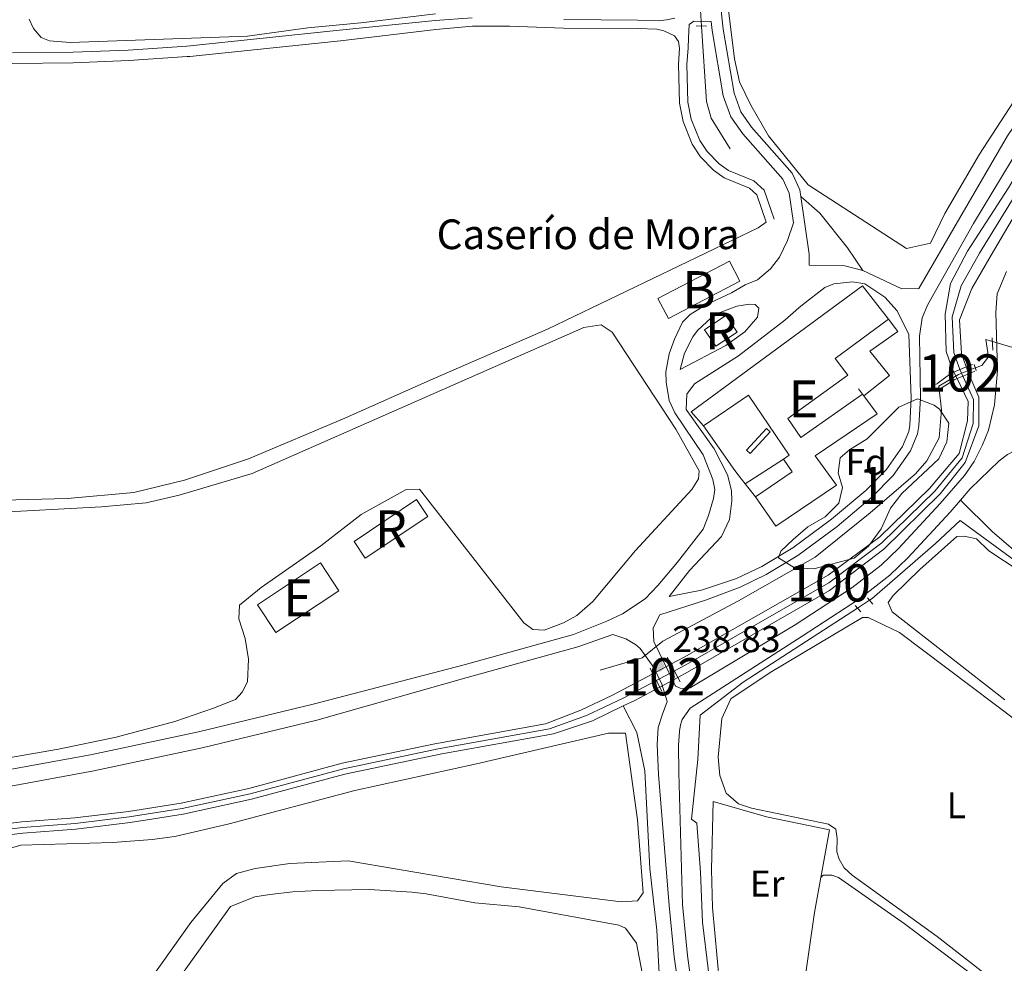
# Model space of a CAD drawing. Units: metres. Extents: x 629488 to 636483, y 4641714 to 4646469.
# Drawn here: x 631428 to 631694, y 4645963 to 4646217 of the extents above; entities that cross this region are included whole.
import ezdxf
from ezdxf.enums import TextEntityAlignment as Align

# ---------------------------------------------------------------- set-up
doc = ezdxf.new("R2010")
doc.units = ezdxf.units.M
doc.header["$MEASUREMENT"] = 0
for name, pattern in [('DGN Style 1', [52.60528960000001, 0.08752960000000001, -52.51776000000001]), ('DGN Style 2', [87.52960000000002, 52.51776000000001, -35.01184000000001]), ('DGN Style 3', [122.54144000000002, 87.52960000000002, -35.01184000000001]), ('DGN Style 4', [140.1348896, 70.02368000000001, -35.01184000000001, 0.08752960000000001, -35.01184000000001]), ('DGN Style 5', [61.27072000000001, 26.25888, -35.01184000000001])]:
    doc.linetypes.add(name, pattern=pattern)
for name, color, linetype, lineweight in [('Nivel 11', 7, 'Continuous', 0), ('Nivel 13', 7, 'Continuous', 0), ('Nivel 15', 7, 'Continuous', 0), ('Nivel 16', 7, 'Continuous', 0), ('Nivel 18', 7, 'Continuous', 0), ('Nivel 20', 7, 'Continuous', 0), ('Nivel 21', 7, 'Continuous', 0), ('Nivel 22', 7, 'Continuous', 0), ('Nivel 23', 7, 'Continuous', 0), ('Nivel 35', 7, 'Continuous', 0), ('Nivel 36', 7, 'Continuous', 0), ('Nivel 37', 7, 'Continuous', 0), ('Nivel 41', 7, 'Continuous', 0), ('Nivel 44', 7, 'Continuous', 0), ('Nivel 48', 7, 'Continuous', 0), ('Nivel 51', 7, 'Continuous', 0), ('Nivel 52', 7, 'Continuous', 0), ('Nivel 53', 7, 'Continuous', 0), ('Nivel 57', 7, 'Continuous', 0), ('Nivel 61', 7, 'Continuous', 0), ('Nivel 7', 7, 'Continuous', 0)]:
    doc.layers.add(name, color=color, linetype=linetype, lineweight=lineweight)
doc.styles.add('Style-Arial', font='txt')
doc.styles.add('Style-Arial Narrow', font='txt')

# ---------------------------------------------------------------- blocks, each defined once
blk = doc.blocks.new('5PATER')
at = {"layer": 'Nivel 7', "linetype": 'Continuous', "lineweight": 0}
h = blk.add_hatch(color=51, dxfattribs=at)
edge = h.paths.add_edge_path()
edge.add_ellipse((-0.02562835812568665, 0.05483373999595642), major_axis=(-10.95721237942168, -11.10700355961717), ratio=0.9994222409660316, start_angle=0, end_angle=360)

msp = doc.modelspace()

# ---------------------------------------------------------------- linework, layer by layer
at = {"layer": 'Nivel 11', "color": 142, "linetype": 'Continuous', "lineweight": 13, "elevation": 236.82, "flags": 128}
for points in [[(631605.6999999993, 4646039.780000001), (631608.3099999987, 4646041.18), (631646.5899999999, 4646063.140000001), (631661.1799999997, 4646074.34), (631676.379999999, 4646089.25), (631683.0899999999, 4646097.68), (631686.7899999991, 4646107.580000002), (631686.8500000015, 4646115.25), (631684.1099999994, 4646121.59)], [(631603.8299999982, 4646043.330000002), (631607.3599999994, 4646045.210000001), (631646.2100000009, 4646067.32), (631660.1099999994, 4646077.649999999), (631673.5100000016, 4646090.670000002), (631681.4800000004, 4646100.120000001), (631683.7899999991, 4646108.850000001), (631683.9200000018, 4646114.109999999), (631680.9600000009, 4646120.260000002)], [(631590.9800000004, 4646032.07), (631594.0500000007, 4646033.539999999), (631600.8000000007, 4646037.16)]]:
    msp.add_lwpolyline(points, dxfattribs=at)
at = {"layer": 'Nivel 11', "color": 142, "linetype": 'Continuous', "lineweight": 13}
for points in [[(631680.120000001, 4646122.02, 236.82), (631679.5500000007, 4646123.210000001, 236.82), (631678, 4646127.57, 236.82), (631677.7199999988, 4646137.640000001, 236.82), (631679.1900000013, 4646145.91, 236.82), (631683.7699999996, 4646154.559999999, 236.73), (631694.7800000012, 4646171.629999999, 236.73), (631709.0199999996, 4646195.170000002, 236.73), (631725.5899999999, 4646216.940000001, 236.73), (631743.6900000013, 4646244.280000001, 236.73), (631754.2100000009, 4646264.030000001, 236.73), (631762.3399999999, 4646282.719999999, 236.73), (631767.7199999988, 4646303.309999999, 236.73), (631769.5300000012, 4646319.690000001, 236.73), (631774.4800000004, 4646345.390000001, 236.73), (631778.4600000009, 4646370.199999999, 236.73), (631776.0300000012, 4646382.510000002, 236.73)], [(631683.4100000001, 4646123.399999999, 236.82), (631682.120000001, 4646127.039999999, 236.82), (631681.5799999982, 4646136.109999999, 236.82), (631684.8900000006, 4646144.580000002, 236.82), (631690.1700000018, 4646153.530000001, 236.73), (631699.379999999, 4646169.27, 236.73), (631715.6499999985, 4646196.280000001, 236.73), (631730.629999999, 4646213.879999999, 236.73), (631747.9400000013, 4646239.359999999, 236.73), (631759.0799999982, 4646261.960000001, 236.73), (631766.6700000018, 4646279.780000001, 236.73), (631772.7899999991, 4646299.260000002, 236.73), (631777.3599999994, 4646318.129999999, 236.73), (631780.7600000016, 4646338.670000002, 236.73), (631784.879999999, 4646368.600000001, 236.73), (631782.4100000001, 4646382.620000001, 236.73)], [(631413.0300000012, 4645998.859999999, 237.12), (631428.8599999994, 4646000.82, 237.12), (631443.120000001, 4646001.899999999, 237.04), (631457.6099999994, 4646003.68, 236.97), (631471.8099999987, 4646005.899999999, 236.9), (631476.75, 4646006.969999999, 236.9), (631490.0399999991, 4646009.879999999, 236.9), (631515.1799999997, 4646016.620000001, 236.82), (631540.1600000001, 4646021.870000001, 236.82), (631569.9699999988, 4646027.260000002, 236.82), (631579.5100000016, 4646030.93, 236.82), (631587.9200000018, 4646034.859999999, 236.82), (631598.9899999984, 4646040.75, 236.82)], [(631220.5399999991, 4645966.91, 237.7), (631227.379999999, 4645969.43, 237.7), (631237.5500000007, 4645973.600000001, 237.7), (631253.9600000009, 4645979.07, 237.7), (631266.8299999982, 4645982.629999999, 237.62), (631278.5700000003, 4645984.98, 237.48), (631293.2399999984, 4645985.789999999, 237.48), (631311.0300000012, 4645985.73, 237.48), (631331.8099999987, 4645986.32, 237.41), (631353.4499999993, 4645987.73, 237.33), (631372.4100000001, 4645989.780000001, 237.26), (631391.4600000009, 4645992.649999999, 237.19), (631413.4400000013, 4645995.890000001, 237.12), (631429.1499999985, 4645997.830000002, 237.12), (631443.4100000001, 4645998.91, 237.04), (631458.0199999996, 4646000.710000001, 236.97), (631472.370000001, 4646002.949999999, 236.9), (631476.8000000007, 4646003.91, 236.9), (631490.75, 4646006.969999999, 236.9), (631515.9600000009, 4646013.719999999, 236.82), (631542.0700000003, 4646019.149999999, 236.82), (631572.1600000001, 4646024.539999999, 236.82), (631582.6999999993, 4646028.109999999, 236.82), (631590.9800000004, 4646032.07, 236.82)]]:
    msp.add_polyline3d(points, dxfattribs=at)
at = {"layer": 'Nivel 13', "color": 4, "linetype": 'Continuous', "lineweight": 0}
for points in [[(631619.7699999996, 4646182.170000002, 235.9), (631614.7100000009, 4646190.399999999, 235.81), (631613.4400000013, 4646194.91, 235.81), (631612.0899999999, 4646215.23, 235.81)], [(631685.8399999999, 4646123.140000001, 237.72), (631687.6600000001, 4646123.84, 237.72), (631689.4400000013, 4646126.16, 237.62), (631688.7399999984, 4646130.830000002, 237.53), (631690.4800000004, 4646130.300000001, 237.51)], [(631584.7800000012, 4646041.710000001, 238.17), (631596.0500000007, 4646045.010000002, 238.17), (631601.6000000015, 4646049.57, 238.17), (631622.0199999996, 4646060.370000001, 238.17), (631642.6999999993, 4646072.170000002, 238.08), (631657.5500000007, 4646084.09, 237.99), (631669.7399999984, 4646094.649999999, 237.99), (631672.7699999996, 4646098.149999999, 237.99), (631676.1400000006, 4646104.350000001, 237.99), (631676.7800000012, 4646111.890000001, 237.99), (631676.129999999, 4646117.390000001, 237.83)], [(631844.129999999, 4645959.260000002, 238.35), (631847.1700000018, 4645972.27, 238), (631831.879999999, 4645980.789999999, 238), (631785.4699999988, 4646010.280000001, 238.09), (631775.9899999984, 4646019.100000001, 238.09), (631769.3999999985, 4646026.289999999, 238.09), (631764.6099999994, 4646029.989999998, 238.09), (631753.75, 4646037.350000001, 238.09), (631730.4800000004, 4646052.02, 238.09), (631716.6099999994, 4646060.57, 238.09), (631700.629999999, 4646068.210000001, 238.18), (631681.7800000012, 4646082.02, 238.18), (631675.1400000006, 4646075.870000001, 238.18), (631658.1000000015, 4646061.050000001, 238.18), (631657.370000001, 4646060.57, 238.19)], [(631625.7800000012, 4645910.66, 238.93), (631625.0899999999, 4645918.43, 238.91), (631623.1700000018, 4645921.07, 238.82), (631617.5399999991, 4645924.32, 238.73), (631616.7600000016, 4645926.710000001, 238.73), (631616.9200000018, 4645936.080000002, 238.64), (631612.3000000007, 4645973.859999999, 238.64), (631611.7800000012, 4645987.330000002, 238.64), (631610.8399999999, 4646000.510000002, 238.64), (631609.3900000006, 4646001.600000001, 238.64), (631611.0599999987, 4646017.690000001, 238.64), (631611.7100000009, 4646029.640000001, 238.64), (631623.25, 4646038.48, 238.55), (631654.1000000015, 4646058.449999999, 238.22)], [(631603.2699999996, 4645941.09, 238.81), (631602.629999999, 4645944.25, 238.76), (631600.8599999994, 4645956.690000001, 238.76), (631600.0100000016, 4645971.710000001, 238.58), (631598.120000001, 4645988.27, 238.58), (631596.8000000007, 4646014.640000001, 238.58), (631594.6700000018, 4646024.940000001, 238.58), (631590.9800000004, 4646032.07, 236.82)]]:
    msp.add_polyline3d(points, dxfattribs=at)
msp.add_3dface([(631624.2100000009, 4646101.02, 238.16), (631629.5899999999, 4646106.850000001, 238.11), (631630.5500000007, 4646105.969999999, 238.1), (631625.1799999997, 4646100.129999999, 238.15)], dxfattribs=at)
at = {"layer": 'Nivel 15', "color": 23, "linetype": 'Continuous', "lineweight": 0, "extrusion": (0.08143592918455218, -0.156314889915875, 0.9843443729856114), "elevation": -674586.2455086219, "flags": 128}
msp.add_lwpolyline([(2706810.472379204, 3768774.860568026), (2706832.245750554, 3768774.860568026), (2706832.242861703, 3768768.676379183), (2706810.469490353, 3768768.676379183), (2706810.472379204, 3768774.860568026)], dxfattribs=at)
at = {"layer": 'Nivel 15', "color": 51, "linetype": 'Continuous', "lineweight": 13, "elevation": 242.13, "flags": 128}
for points in [[(631655.4200000018, 4646116.080000002), (631655.7899999991, 4646115.59)], [(631492.3500000015, 4646059.330000002), (631509.3500000015, 4646070.600000001), (631514.3200000003, 4646063.100000001), (631497.3200000003, 4646051.830000002), (631492.3500000015, 4646059.330000002)]]:
    msp.add_lwpolyline(points, dxfattribs=at)
at = {"layer": 'Nivel 15', "color": 51, "linetype": 'Continuous', "lineweight": 13, "extrusion": (0.1443765812292319, -0.2524031587123727, 0.9567904934020697), "elevation": -1081262.410477813, "flags": 128}
msp.add_lwpolyline([(2855134.808105752, 3558674.809709312), (2855146.751813699, 3558675.772642629), (2855146.434868716, 3558680.140233025)], dxfattribs=at)
at = {"layer": 'Nivel 15', "color": 51, "linetype": 'Continuous', "lineweight": 13}
for points in [[(631612.5700000003, 4646107.5, 240.31), (631609.2800000012, 4646111.34, 241.5), (631655.4499999993, 4646145.300000001, 242.04), (631662.4600000009, 4646136.289999999, 242.04)], [(631662.4600000009, 4646136.289999999, 242.04), (631648.0700000003, 4646125.690000001, 242.04), (631651.5399999991, 4646121.16, 241.4), (631635.3299999982, 4646109.489999998, 241.86), (631638.8000000007, 4646104.379999999, 242.13), (631655.4200000018, 4646116.080000002, 242.13)], [(631634.1799999997, 4646098.59, 244.95), (631635.7300000004, 4646099.600000001, 244.67), (631624.7600000016, 4646115.77, 240.31), (631612.5700000003, 4646107.5, 240.31)], [(631655.7899999991, 4646115.59, 242.13), (631659.4400000013, 4646110.809999999, 242.13), (631642.6999999993, 4646099.449999999, 244.76), (631648.4699999988, 4646091.57, 243.77), (631632.129999999, 4646080.469999999, 243.49), (631626.620000001, 4646088.390000001, 243.4)]]:
    msp.add_polyline3d(points, dxfattribs=at)
at = {"layer": 'Nivel 16', "color": 1, "linetype": 'Continuous', "lineweight": 13, "flags": 128}
for points, elevation in [([(631662.4600000009, 4646136.289999999), (631664.9699999988, 4646132.949999999), (631657.4499999993, 4646127.629999999), (631662.75, 4646121.109999999), (631655.7899999991, 4646115.59)], 241.13), ([(631655.4200000018, 4646116.080000002), (631654.3399999999, 4646117.489999998)], 241.13), ([(631621.0500000007, 4646095.5), (631612.5700000003, 4646107.5)], 240.77), ([(631623.8399999999, 4646091.949999999), (631634.1799999997, 4646098.59)], 240.77), ([(631623.8399999999, 4646091.949999999), (631622.870000001, 4646093.170000002)], 240.77), ([(631626.620000001, 4646088.390000001), (631623.8399999999, 4646091.949999999)], 240.77)]:
    msp.add_lwpolyline(points, dxfattribs=dict(at, elevation=elevation))
at = {"layer": 'Nivel 18', "color": 1, "linetype": 'DGN Style 3', "lineweight": 13, "elevation": 239.5, "flags": 128}
msp.add_lwpolyline([(631612.9100000001, 4646133.449999999), (631618.620000001, 4646137.300000001), (631621.6400000006, 4646132.82), (631615.9299999997, 4646128.969999999), (631612.9100000001, 4646133.449999999)], dxfattribs=at)
at = {"layer": 'Nivel 18', "color": 1, "linetype": 'DGN Style 3', "lineweight": 13, "extrusion": (0.05501665349093276, -0.08230530415768646, 0.9950874357292274), "elevation": -347410.5861586939, "flags": 128}
msp.add_lwpolyline([(3106959.233664647, 3494417.202918816), (3106979.513519183, 3494417.202918816), (3106979.51793243, 3494411.748372039), (3106959.238077894, 3494411.748372041), (3106959.233664647, 3494417.202918816)], dxfattribs=at)
at = {"layer": 'Nivel 20', "color": 7, "linetype": 'Continuous', "lineweight": 0, "elevation": 240.77, "flags": 128}
msp.add_lwpolyline([(631621.0500000007, 4646095.5), (631622.870000001, 4646093.170000002)], dxfattribs=at)
at = {"layer": 'Nivel 21', "color": 1, "linetype": 'DGN Style 2', "lineweight": 0, "flags": 128}
for points, elevation in [([(631610.6600000001, 4646215.27), (631613.4499999993, 4646215.199999999)], 236.44), ([(631690.4200000018, 4646131.289999999), (631690.6099999994, 4646127.93)], 238.69), ([(631683.4100000001, 4646123.399999999), (631685.0700000003, 4646124.09)], 237.73), ([(631685.5300000012, 4646124.07), (631686.0799999982, 4646122.43), (631686.0500000007, 4646122.420000002)], 237.73), ([(631675.4899999984, 4646118.890000001), (631679.2899999991, 4646121.670000002), (631680.120000001, 4646122.02)], 237.73), ([(631680.120000001, 4646122.02), (631683.4100000001, 4646123.399999999)], 237.73), ([(631684.1099999994, 4646121.59), (631680.9600000009, 4646120.260000002)], 237.73), ([(631685.75, 4646122.289999999), (631684.1099999994, 4646121.59)], 237.73), ([(631675.2600000016, 4646118.719999999), (631675.3000000007, 4646118.75)], 237.73), ([(631680.9600000009, 4646120.260000002), (631680.3299999982, 4646120), (631675.6499999985, 4646117.080000002)], 237.73), ([(631656.8500000015, 4646061.210000001), (631658.25, 4646059.5)], 238.69), ([(631653.5, 4646059.129999999), (631654.9699999988, 4646057.469999999)], 238.69), ([(631602.8500000015, 4646045.199999999), (631603.8299999982, 4646043.330000002)], 238.77), ([(631598.25, 4646042.23), (631598.9899999984, 4646040.75)], 238.77), ([(631603.8299999982, 4646043.330000002), (631605.6999999993, 4646039.780000001)], 238.77), ([(631598.9899999984, 4646040.75), (631600.8000000007, 4646037.16)], 238.77), ([(631605.6999999993, 4646039.780000001), (631606.3099999987, 4646038.620000001)], 238.77), ([(631600.8000000007, 4646037.16), (631601.4100000001, 4646035.93)], 238.77)]:
    msp.add_lwpolyline(points, dxfattribs=dict(at, elevation=elevation))
at = {"layer": 'Nivel 21', "color": 7, "linetype": 'DGN Style 3', "lineweight": 0, "extrusion": (0.001035482476813815, -0.03616223419026697, 0.9993453960440346), "elevation": -167123.3797268706, "flags": 128}
msp.add_lwpolyline([(764396.7015592717, 4623141.211905746), (764392.1596984193, 4623141.211905744), (764381.8056824021, 4623146.463853229)], dxfattribs=at)
at = {"layer": 'Nivel 21', "color": 7, "linetype": 'Continuous', "lineweight": 0}
for points in [[(631768.3299999982, 4646382.370000001, 237.03), (631769.1700000018, 4646379.25, 237.03), (631769.870000001, 4646373.239999998, 237.03), (631770.129999999, 4646368.98, 237.09), (631770.1000000015, 4646364.870000001, 237.21), (631768.9400000013, 4646355.890000001, 237.33), (631763.129999999, 4646325.48, 237.38), (631760.25, 4646311.629999999, 237.43), (631755.4600000009, 4646290.48, 237.53), (631751.4400000013, 4646276.879999999, 237.61), (631743.0199999996, 4646258.469999999, 237.66), (631739.2300000004, 4646251.830000002, 237.66), (631731.9400000013, 4646238.710000001, 237.66), (631719.129999999, 4646219.890000001, 237.66), (631707.0799999982, 4646204.210000001, 237.66), (631694.5399999991, 4646185.690000001, 237.66), (631681.6799999997, 4646163.600000001, 237.66), (631670.629999999, 4646144.57, 237.66)], [(631550.2800000012, 4646217.449999999, 236.61), (631540.2699999996, 4646216.710000001, 236.86), (631514.5100000016, 4646214.140000001, 236.95), (631473.3399999999, 4646209.870000001, 236.8), (631457.5500000007, 4646208.789999999, 236.84), (631442.6400000006, 4646208.219999999, 236.77), (631426.3099999987, 4646208.030000001, 236.77)], [(631604.9200000018, 4646217.399999999, 236.5), (631602.6700000018, 4646216.920000002, 236.5), (631600.379999999, 4646216.699999999, 236.5), (631594.9400000013, 4646216.84, 236.49), (631574.9499999993, 4646216.989999998, 236.41)], [(631507.3500000015, 4646032.530000001, 239.09), (631548.1000000015, 4646043.16, 238.38), (631577.5700000003, 4646051.289999999, 238.35), (631586.5500000007, 4646054.949999999, 238.29), (631590.75, 4646056.91, 238.24), (631596.879999999, 4646060.920000002, 238.2), (631600.3299999982, 4646064.57, 238.2), (631605.5500000007, 4646070.82, 238.2), (631612.5399999991, 4646079.68, 238.2), (631613.9899999984, 4646083.41, 238.2), (631615.2800000012, 4646087.989999998, 238.2), (631615.6400000006, 4646090.41, 238.2), (631615.1400000006, 4646093.100000001, 238.2), (631612.5399999991, 4646099.699999999, 238.2), (631604.8900000006, 4646111.039999999, 238.2), (631603.370000001, 4646114.41, 238.2), (631602.5399999991, 4646119.34, 238.2), (631602.4499999993, 4646122.050000001, 238.2), (631603.3500000015, 4646126.93, 238.2), (631604.75, 4646130.91, 238.2), (631606.9699999988, 4646135.48, 238.2), (631608.9699999988, 4646137.57, 238.2), (631613.2699999996, 4646140.170000002, 238.2), (631620.1600000001, 4646143.420000002, 238.2), (631623.7899999991, 4646145.510000002, 238.2), (631627.1600000001, 4646146.879999999, 238.2), (631630.620000001, 4646149.82, 238.2), (631633.0899999999, 4646153.010000002, 238.2), (631635.2699999996, 4646157.489999998, 237.77), (631636.8500000015, 4646162.210000001, 237.26), (631635.6900000013, 4646170.23, 236.38), (631633.9600000009, 4646174, 236.38), (631623.1900000013, 4646186.190000001, 236.38), (631620.0100000016, 4646190.760000002, 236.38), (631617.9400000013, 4646196.440000001, 236.38), (631614.9499999993, 4646214.030000001, 236.45), (631614.6700000018, 4646216.52, 236.44)], [(631608.5899999999, 4646211.949999999, 236.59), (631608.4400000013, 4646209.34, 236.59), (631608.120000001, 4646204.899999999, 236.59), (631608.4100000001, 4646194.699999999, 236.59), (631609.3000000007, 4646190.199999999, 236.59), (631611.6099999994, 4646184.440000001, 236.48), (631613.5899999999, 4646181.420000002, 236.41), (631616.8099999987, 4646178.120000001, 236.41), (631619.3200000003, 4646176.350000001, 236.41), (631626.1799999997, 4646173.510000002, 236.41), (631628.9600000009, 4646171.080000002, 236.41), (631631.6400000006, 4646163.190000001, 236.5)], [(631639.3099999987, 4646140.170000002, 238.28), (631645.3000000007, 4646144.82, 237.72), (631647.7100000009, 4646145.82, 237.64), (631652.7800000012, 4646146.309999999, 237.72), (631656.0599999987, 4646145.84, 237.72), (631661.4499999993, 4646142.210000001, 237.72), (631664.7800000012, 4646138.559999999, 237.72), (631667.9499999993, 4646132.120000001, 237.72), (631668.5700000003, 4646115.09, 237.76), (631668.1799999997, 4646107.75, 237.76), (631667.9200000018, 4646106.039999999, 237.76), (631666.2300000004, 4646101.969999999, 237.82), (631661.8200000003, 4646095.710000001, 237.85), (631656.3200000003, 4646090.140000001, 237.85), (631647.0599999987, 4646082.370000001, 237.85), (631636.6499999985, 4646074.710000001, 237.85), (631628.2899999991, 4646069.629999999, 237.98), (631621.5399999991, 4646066.399999999, 238.12), (631612.0599999987, 4646063.300000001, 238.18), (631603.3900000006, 4646061.559999999, 238.2)], [(631627.5599999987, 4646139.23, 237.98), (631627.1999999993, 4646136.809999999, 237.98), (631623.7699999996, 4646132.879999999, 238.07), (631618.620000001, 4646129.18, 238.34), (631606.3099999987, 4646122.73, 238.16)], [(631774.5500000007, 4646103.77, 238), (631755.2899999991, 4646106.170000002, 238), (631739.6000000015, 4646107.530000001, 238), (631721.0199999996, 4646106.859999999, 238.1), (631716.0599999987, 4646106.350000001, 238.12), (631704.5700000003, 4646103.98, 238.3), (631699.0100000016, 4646102.120000001, 238.46), (631694.5, 4646099.850000001, 238.6), (631692.3099999987, 4646098.100000001, 238.64), (631684.5199999996, 4646090.530000001, 238.69), (631681.8999999985, 4646087.52, 238.69)], [(631609.0100000016, 4646031.469999999, 238.78), (631639.2399999984, 4646050.899999999, 238.69), (631654.6700000018, 4646060.93, 238.69), (631662.8500000015, 4646067.27, 238.69), (631667.7100000009, 4646071.98, 238.69), (631679.0500000007, 4646084.25, 238.69), (631681.8999999985, 4646087.52, 238.69)], [(631588.1999999993, 4646051.330000002, 238.29), (631591.6400000006, 4646050.149999999, 238.29), (631594.2399999984, 4646048.670000002, 238.47), (631595.5500000007, 4646047.57, 238.65), (631599.25, 4646042.420000002, 238.83), (631601.3500000015, 4646037.91, 238.91), (631602.7699999996, 4646033.289999999, 238.92), (631601.5799999982, 4646029.84, 238.88), (631600.4100000001, 4646026.260000002, 238.97), (631600.1099999994, 4646021.710000001, 239.06), (631600.4299999997, 4646013.59, 239.06), (631603.3299999982, 4645978.300000001, 239.24), (631604.7399999984, 4645964.469999999, 239.26), (631607.5399999991, 4645944.239999998, 239.36), (631607.8500000015, 4645940.449999999, 239.37)], [(631190.629999999, 4645968.93, 238.51), (631199.2300000004, 4645969.309999999, 238.44), (631207.0199999996, 4645970.699999999, 238.51), (631214.7800000012, 4645973.350000001, 238.59), (631223.620000001, 4645976.609999999, 238.66), (631247.6700000018, 4645988.390000001, 238.61), (631256.25, 4645991.170000002, 238.59), (631269, 4645994.039999999, 238.59), (631277.9400000013, 4645995.219999999, 238.55), (631286.6700000018, 4645995.77, 238.51), (631314.6600000001, 4645996.129999999, 238.37), (631324.1600000001, 4645997.050000001, 238.37), (631344.4800000004, 4645998.77, 238.22), (631357.5799999982, 4646000.210000001, 238.22), (631377.0300000012, 4646002.73, 238.3), (631407.7600000016, 4646007.75, 238.94), (631425.8599999994, 4646010.5, 238.95), (631448.2399999984, 4646014.600000001, 238.95), (631477.4499999993, 4646020.82, 239), (631508.379999999, 4646028.25, 239.09)]]:
    msp.add_polyline3d(points, dxfattribs=at)
at = {"layer": 'Nivel 21', "color": 7, "linetype": 'DGN Style 3', "lineweight": 0}
for points in [[(631542.4499999993, 4646378.199999999, 236.13), (631545.2899999991, 4646373.25, 236.11), (631549.4400000013, 4646367.120000001, 236.02), (631552.5100000016, 4646363.18, 236.02), (631562.9100000001, 4646352.350000001, 236.02), (631577.120000001, 4646339.359999999, 236.02), (631590.5700000003, 4646328.530000001, 236.2), (631594.9400000013, 4646324.68, 236.2), (631598.3299999982, 4646321.010000002, 236.2), (631601.7100000009, 4646316.210000001, 236.29), (631604.7199999988, 4646310.190000001, 236.38), (631605.6499999985, 4646307.239999998, 236.38), (631607.5599999987, 4646289.969999999, 236.47), (631615.2600000016, 4646238.940000001, 236.38), (631617.9100000001, 4646214.449999999, 236.45), (631620.8399999999, 4646197.210000001, 236.38), (631622.6900000013, 4646192.149999999, 236.38), (631625.5500000007, 4646188.050000001, 236.38), (631636.5, 4646175.649999999, 236.38), (631638.5899999999, 4646171.09, 236.38), (631638.8399999999, 4646169.359999999, 236.56)], [(631426.2899999991, 4646205.18, 236.77), (631442.7100000009, 4646205.379999999, 236.77), (631457.6999999993, 4646205.949999999, 236.84), (631473.3900000006, 4646207.02, 236.8), (631474.120000001, 4646207.07, 236.8), (631514.8000000007, 4646211.309999999, 236.95), (631540.4200000018, 4646214.309999999, 236.86), (631550.379999999, 4646215.18, 236.61), (631560.2899999991, 4646215.219999999, 236.45), (631574.8999999985, 4646214.719999999, 236.41), (631594.8999999985, 4646214.57, 236.49), (631600.0399999991, 4646214.43, 236.5), (631601.8999999985, 4646213.920000002, 236.5), (631604.7800000012, 4646212.580000002, 236.5), (631605.8200000003, 4646211.050000001, 236.59), (631606.1499999985, 4646209.210000001, 236.59), (631605.8500000015, 4646204.949999999, 236.59), (631606.1499999985, 4646194.449999999, 236.59), (631607.1099999994, 4646189.550000001, 236.59), (631609.5799999982, 4646183.390000001, 236.48), (631611.8099999987, 4646179.989999998, 236.41), (631615.3299999982, 4646176.390000001, 236.41), (631618.2100000009, 4646174.350000001, 236.41), (631624.9699999988, 4646171.559999999, 236.41), (631627.0100000016, 4646169.77, 236.41), (631629.4800000004, 4646162.449999999, 236.5)], [(631608.5899999999, 4646211.949999999, 236.59), (631608.7100000009, 4646215.640000001, 236.59), (631609.9699999988, 4646216.530000001, 236.59), (631614.6700000018, 4646216.52, 236.44)], [(631694.25, 4646149.149999999, 238.78), (631691.7899999991, 4646143.129999999, 238.78), (631691.3599999994, 4646138.149999999, 238.7), (631691.8099999987, 4646122.41, 238.69), (631691.0700000003, 4646113.18, 238.69), (631689.4100000001, 4646106.34, 238.69), (631687.8299999982, 4646102.420000002, 238.69), (631685.5500000007, 4646097.93, 238.69), (631682.9600000009, 4646094.190000001, 238.69), (631676.3900000006, 4646086.640000001, 238.69), (631665.1499999985, 4646074.489999998, 238.69), (631660.5, 4646069.98, 238.69), (631652.5899999999, 4646063.859999999, 238.69), (631637.3399999999, 4646053.93, 238.69), (631609.0300000012, 4646036.949999999, 238.77), (631607.1900000013, 4646036.75, 238.68), (631606.3399999999, 4646036.870000001, 238.68), (631605.0500000007, 4646037.399999999, 238.77), (631599.1700000018, 4646049.449999999, 238.77), (631599.0599999987, 4646053.129999999, 238.59), (631600.8500000015, 4646056.620000001, 238.43), (631613.1700000018, 4646060.550000001, 238.18), (631622.5199999996, 4646064.120000001, 238.12), (631629.4699999988, 4646067.449999999, 237.98), (631638.0300000012, 4646072.649999999, 237.85), (631648.5899999999, 4646080.420000002, 237.85), (631658, 4646088.32, 237.85), (631663.7300000004, 4646094.120000001, 237.85), (631668.4200000018, 4646100.77, 237.82), (631670.3299999982, 4646105.370000001, 237.76), (631670.6499999985, 4646107.5, 237.76), (631671.0500000007, 4646115.039999999, 237.76), (631670.7800000012, 4646131.670000002, 237.72), (631671.5700000003, 4646136.640000001, 237.66), (631673.1000000015, 4646140.190000001, 237.66), (631685.3500000015, 4646162.050000001, 237.66), (631698.4400000013, 4646183.59, 237.66)], [(631655.5899999999, 4646149.390000001, 237.85), (631651.4400000013, 4646155.52, 237.66), (631643.9400000013, 4646164.82, 237.21), (631638.8399999999, 4646169.359999999, 236.56)], [(631655.5899999999, 4646149.390000001, 237.85), (631650.7300000004, 4646150.68, 237.81), (631641.120000001, 4646150.82, 238.2), (631641.1000000015, 4646153.77, 238.2), (631638.8399999999, 4646169.359999999, 236.56)], [(631639.3099999987, 4646140.170000002, 238.28), (631638.3399999999, 4646139.34, 238.29), (631634.5199999996, 4646136.050000001, 238.3), (631622, 4646126.399999999, 238.2), (631610.1400000006, 4646118.830000002, 238.2), (631608.0899999999, 4646116.07, 238.2), (631607.9200000018, 4646111.949999999, 238.2), (631615.4699999988, 4646101.370000001, 238.2), (631619.0700000003, 4646094.370000001, 238.2), (631620.1799999997, 4646090.149999999, 238.2), (631620.2699999996, 4646087.309999999, 238.2), (631619.6400000006, 4646082.350000001, 238.2), (631617.4100000001, 4646077.719999999, 238.2), (631608.870000001, 4646068.530000001, 238.2), (631603.3900000006, 4646061.559999999, 238.2)], [(631606.3099999987, 4646122.73, 238.16), (631607.4600000009, 4646127.16, 238.16), (631609.7699999996, 4646131.559999999, 238.16), (631610.9800000004, 4646133.23, 238.16), (631614.6700000018, 4646136.620000001, 238.16), (631617.0899999999, 4646138.080000002, 238.16), (631621.5799999982, 4646139.77, 238.16), (631624.9699999988, 4646140.289999999, 237.98), (631626.5399999991, 4646140.199999999, 237.98), (631627.5599999987, 4646139.23, 237.98)], [(631588.1999999993, 4646051.330000002, 238.29), (631578.7600000016, 4646048.010000002, 238.35), (631548.9200000018, 4646039.710000001, 238.38), (631508.379999999, 4646028.25, 239.09)], [(631220.1900000013, 4645993.09, 237.59), (631221.4299999997, 4645989.059999999, 237.77), (631222.1000000015, 4645982.260000002, 238.41), (631222.9400000013, 4645980.489999998, 238.66), (631246.9400000013, 4645992.18, 238.61), (631254.879999999, 4645994.629999999, 238.59), (631268.2100000009, 4645997.359999999, 238.59), (631276.9200000018, 4645998.640000001, 238.55), (631285.9400000013, 4645999.330000002, 238.51), (631314.3200000003, 4645999.390000001, 238.37), (631322.8999999985, 4646000.260000002, 238.37), (631344.0500000007, 4646003.149999999, 238.22), (631357.1600000001, 4646003.989999998, 238.22), (631376.3299999982, 4646007.080000002, 238.3), (631407.0700000003, 4646012.09, 238.94), (631425.129999999, 4646014.84, 238.95), (631447.379999999, 4646018.920000002, 238.95), (631476.4499999993, 4646025.100000001, 239), (631476.4800000004, 4646025.109999999, 239), (631507.3500000015, 4646032.530000001, 239.09)], [(631614.2300000004, 4645907.809999999, 239.45), (631613.5300000012, 4645914.690000001, 239.42), (631611.1000000015, 4645944.629999999, 239.36), (631608.3000000007, 4645964.890000001, 239.26), (631606.8999999985, 4645978.629999999, 239.24), (631605.9200000018, 4646014.170000002, 239.06), (631605.8500000015, 4646021.399999999, 239.06), (631606.1099999994, 4646025.32, 238.97), (631606.4100000001, 4646026.960000001, 238.88), (631606.8399999999, 4646028.43, 238.88), (631609.0100000016, 4646031.469999999, 238.78)]]:
    msp.add_polyline3d(points, dxfattribs=at)
at = {"layer": 'Nivel 22', "color": 4, "linetype": 'DGN Style 5', "lineweight": 0, "elevation": 235.81, "flags": 128}
msp.add_lwpolyline([(631612.0899999999, 4646215.23), (631611.7100000009, 4646220.98), (631611.6600000001, 4646221.289999999)], dxfattribs=at)
at = {"layer": 'Nivel 22', "color": 4, "linetype": 'DGN Style 5', "lineweight": 0, "extrusion": (0.01166969431481109, -0.003515763633740824, 0.9999257260620263), "elevation": -8725.568783988054, "flags": 128}
msp.add_lwpolyline([(631644.6939552203, 4646128.337504175), (631651.7645240761, 4646126.20749101)], dxfattribs=at)
at = {"layer": 'Nivel 22', "color": 142, "linetype": 'DGN Style 5', "lineweight": 0, "elevation": 236.82, "flags": 128}
for points in [[(631680.9600000009, 4646120.260000002), (631680.120000001, 4646122.02)], [(631684.1099999994, 4646121.59), (631683.8200000003, 4646122.260000002), (631683.4100000001, 4646123.399999999)], [(631598.9899999984, 4646040.75), (631603.8299999982, 4646043.330000002)], [(631600.8000000007, 4646037.16), (631605.6999999993, 4646039.780000001)]]:
    msp.add_lwpolyline(points, dxfattribs=at)
at = {"layer": 'Nivel 22', "color": 4, "linetype": 'DGN Style 5', "lineweight": 0, "extrusion": (0.006459152938589344, 0.004187585391379024, 0.9999703712970229), "elevation": 23773.92987075046, "flags": 128}
msp.add_lwpolyline([(631639.3844066635, 4645999.630643208), (631642.6545322239, 4646001.750661798)], dxfattribs=at)
at = {"layer": 'Nivel 22', "color": 4, "linetype": 'DGN Style 5', "lineweight": 0}
msp.add_polyline3d([(631676.129999999, 4646117.390000001, 237.83), (631676.0300000012, 4646118.260000002, 237.81), (631681.3399999999, 4646121.390000001, 237.72), (631685.8399999999, 4646123.140000001, 237.72)], dxfattribs=at)
at = {"layer": 'Nivel 22', "color": 142, "linetype": 'DGN Style 1', "lineweight": 13}
for points in [[(631684.1099999994, 4646121.59, 236.82), (631683.8200000003, 4646122.260000002, 236.82), (631683.4100000001, 4646123.399999999, 236.82), (631683.4100000001, 4646123.399999999, 237.73), (631680.120000001, 4646122.02, 237.73), (631680.120000001, 4646122.02, 236.82), (631680.9600000009, 4646120.260000002, 236.82), (631680.9600000009, 4646120.260000002, 237.73)], [(631605.6999999993, 4646039.780000001, 238.77), (631603.8299999982, 4646043.330000002, 238.77), (631603.8299999982, 4646043.330000002, 236.82), (631598.9899999984, 4646040.75, 236.82), (631598.9899999984, 4646040.75, 238.77), (631600.8000000007, 4646037.16, 238.77), (631600.8000000007, 4646037.16, 236.82)]]:
    msp.add_polyline3d(points, close=True, dxfattribs=at)
at = {"layer": 'Nivel 23', "color": 70, "linetype": 'DGN Style 4', "lineweight": 0}
msp.add_polyline3d([(631413.2399999984, 4645997.370000001, 237.12), (631429.0100000016, 4645999.330000002, 237.12), (631443.2699999996, 4646000.41, 237.04), (631457.8099999987, 4646002.190000001, 236.97), (631472.0899999999, 4646004.420000002, 236.9), (631490.3900000006, 4646008.420000002, 236.9), (631515.5700000003, 4646015.170000002, 236.82), (631541.1099999994, 4646020.510000002, 236.82), (631571.0599999987, 4646025.899999999, 236.82), (631581.1099999994, 4646029.52, 236.82), (631590.9899999984, 4646034.199999999, 236.82), (631607.8399999999, 4646043.199999999, 236.82), (631646.3999999985, 4646065.23, 236.82), (631660.6499999985, 4646076, 236.82), (631674.9400000013, 4646089.960000001, 236.82), (631682.2899999991, 4646098.899999999, 236.82), (631685.2899999991, 4646108.210000001, 236.82), (631685.3900000006, 4646114.68, 236.82), (631681.6799999997, 4646122.73, 236.82), (631680.0599999987, 4646127.300000001, 236.82), (631679.6499999985, 4646136.870000001, 236.82), (631682.0399999991, 4646145.25, 236.82), (631686.9699999988, 4646154.050000001, 236.73), (631697.0799999982, 4646170.449999999, 236.73)], dxfattribs=at)
at = {"layer": 'Nivel 35', "color": 92, "linetype": 'DGN Style 3', "lineweight": 0}
msp.add_polyline3d([(631676.1999999993, 4646112, 243.33), (631678.7199999988, 4646108.239999998, 243.14), (631678.1600000001, 4646103.27, 243.14), (631676.0500000007, 4646098.68, 243.06), (631666.0599999987, 4646089.289999999, 243.05), (631663.0100000016, 4646085.32, 243.05), (631660.5100000016, 4646079.760000002, 243.05), (631657.0899999999, 4646075.120000001, 243.14), (631653.1999999993, 4646071.899999999, 243.14), (631642.3500000015, 4646069.02, 242.87), (631637.0899999999, 4646069.300000001, 242.6), (631632.8399999999, 4646072, 242.59), (631633.4200000018, 4646073.739999998, 242.69), (631636.7300000004, 4646076.949999999, 242.96), (631640.7600000016, 4646080.330000002, 243.05), (631645.370000001, 4646083.02, 243.05), (631649.0899999999, 4646086.670000002, 243.24), (631650.1099999994, 4646090.960000001, 243.24), (631648.8599999994, 4646094.899999999, 243.24), (631649.4600000009, 4646098.899999999, 243.24), (631651.9499999993, 4646101.09, 243.24), (631656.6900000013, 4646104.07, 243.24), (631665.2600000016, 4646112.550000001, 243.14), (631670.3000000007, 4646114.82, 243.14), (631674.8200000003, 4646113.109999999, 243.3), (631676.1999999993, 4646112, 243.33)], dxfattribs=at)
at = {"layer": 'Nivel 36', "color": 92, "linetype": 'Continuous', "lineweight": 0, "elevation": 238.72, "flags": 128}
msp.add_lwpolyline([(631703.7600000016, 4645947.940000001), (631675.6000000015, 4645970), (631652.6999999993, 4645986.530000001), (631650.5100000016, 4645988.460000001), (631649.1700000018, 4645990.830000002), (631648.5399999991, 4645992.800000001), (631648.5899999999, 4645996.350000001), (631648.2300000004, 4645998.899999999), (631646.3399999999, 4646000.260000002), (631625.5, 4646004.5), (631622.0500000007, 4646005.68), (631618.7100000009, 4646008.57), (631617.0100000016, 4646013.350000001), (631616.5899999999, 4646018.300000001), (631617.5700000003, 4646028.690000001), (631619.9699999988, 4646034.02), (631630.5599999987, 4646041.129999999), (631655.4200000018, 4646055.890000001), (631656.9800000004, 4646055.93), (631665.4699999988, 4646051.91), (631710.2899999991, 4646018.120000001)], dxfattribs=at)
at = {"layer": 'Nivel 36', "color": 92, "linetype": 'Continuous', "lineweight": 0}
for points in [[(631722.5, 4646231.440000001, 236.85), (631705.5, 4646210.09, 236.85), (631697.3599999994, 4646196.649999999, 236.85), (631687.0199999996, 4646180.75, 236.85), (631677.6799999997, 4646164.719999999, 236.85), (631673.7899999991, 4646156.800000001, 236.85), (631667.3000000007, 4646155.34, 236.85), (631640.8299999982, 4646172.48, 236.57), (631630.1000000015, 4646185.66, 236.57), (631625.3200000003, 4646193.899999999, 236.48), (631622.3000000007, 4646200.210000001, 236.48), (631620.9899999984, 4646206.420000002, 236.48), (631615.2899999991, 4646252.25, 236.21)], [(631520.2399999984, 4646216.109999999, 236.41), (631505.9400000013, 4646214.75, 236.41), (631489.6700000018, 4646212.510000002, 236.41), (631441.8999999985, 4646210.780000001, 236.41), (631436.3599999994, 4646211.260000002, 236.41), (631434.0799999982, 4646212.210000001, 236.41), (631432.0500000007, 4646214.59, 236.41), (631430.879999999, 4646217.129999999, 236.41)], [(631540.3299999982, 4646218.550000001, 236.23), (631520.2399999984, 4646216.109999999, 236.41)], [(631185.8200000003, 4646079.73, 236.68), (631187.0700000003, 4646075.82, 236.81), (631188.6499999985, 4646074.710000001, 236.81), (631197.5799999982, 4646074.989999998, 236.9), (631219.8299999982, 4646076.469999999, 236.81), (631278.6400000006, 4646079.080000002, 236.72), (631303.8500000015, 4646081.18, 236.62), (631355.7100000009, 4646084.109999999, 236.72), (631380.8000000007, 4646085.210000001, 236.62), (631402.8900000006, 4646086.969999999, 236.62), (631441.1700000018, 4646087.989999998, 236.62), (631459.0100000016, 4646089.539999999, 236.62), (631472.7199999988, 4646092.870000001, 236.62), (631489.9299999997, 4646098.670000002, 236.62), (631515.8900000006, 4646109.629999999, 236.17), (631539.7199999988, 4646120.239999998, 236.08), (631570.5799999982, 4646133.609999999, 236.35), (631627.3000000007, 4646160.91, 236.35), (631629.4800000004, 4646162.449999999, 236.5)], [(631420.1700000018, 4646084.120000001, 237.35), (631450.3500000015, 4646085.719999999, 237.44), (631462.3900000006, 4646086.760000002, 237.44), (631471.2899999991, 4646088.879999999, 237.44), (631490.9200000018, 4646094.719999999, 237.44), (631580.379999999, 4646134.02, 237.35), (631585.0500000007, 4646134.719999999, 237.35), (631587.9400000013, 4646132.82, 237.35), (631605.1499999985, 4646106.609999999, 237.35), (631611.4299999997, 4646095.43, 237.35), (631611.2100000009, 4646093.300000001, 237.35), (631609.4400000013, 4646090.41, 237.35), (631594.2899999991, 4646073.940000001, 237.35), (631582.75, 4646060.260000002, 237.35), (631578.4600000009, 4646056.449999999, 237.35), (631574.8299999982, 4646054.5, 237.35), (631569.629999999, 4646052.510000002, 237.35), (631566.6400000006, 4646052.710000001, 237.35), (631564.1799999997, 4646054.48, 237.35), (631536.0399999991, 4646090.460000001, 237.35), (631532.4899999984, 4646090.359999999, 237.35), (631520.3299999982, 4646083.620000001, 237.35), (631509.5, 4646075.23, 237.35), (631493.3500000015, 4646063.98, 237.44), (631487.5199999996, 4646059.27, 237.44), (631487.3399999999, 4646055.57, 237.44), (631489.0500000007, 4646050.23, 237.44), (631489.9200000018, 4646044.710000001, 237.44), (631489.6499999985, 4646038.539999999, 237.68), (631488.2699999996, 4646035.830000002, 237.68), (631486.4600000009, 4646033.809999999, 237.68), (631480.5399999991, 4646031.449999999, 237.77), (631470.1000000015, 4646027.890000001, 237.86), (631454.2899999991, 4646023.670000002, 237.77), (631438.7300000004, 4646020.449999999, 237.59), (631425.3000000007, 4646018.109999999, 237.4)], [(631681.8999999985, 4646087.52, 238.69), (631690.5199999996, 4646078.960000001, 238.51), (631697.9400000013, 4646072.640000001, 238.51), (631706.1700000018, 4646067.620000001, 238.51), (631710.1900000013, 4646066.170000002, 238.51), (631715.7600000016, 4646064.77, 238.51), (631719.8900000006, 4646064.32, 238.51), (631726.1400000006, 4646064.350000001, 238.51), (631731.3500000015, 4646065.920000002, 238.51), (631737.0799999982, 4646069.199999999, 238.51), (631753.7100000009, 4646083.300000001, 238.42), (631772.3999999985, 4646100.16, 238.24), (631774.5500000007, 4646103.77, 238)], [(631693.8099999987, 4646033.690000001, 238.72), (631663.4699999988, 4646057.390000001, 238.72), (631662.3999999985, 4646059.920000002, 238.72), (631663.7699999996, 4646061.800000001, 238.72), (631670.9499999993, 4646068.82, 238.63), (631680.9200000018, 4646077.760000002, 238.63), (631682.8999999985, 4646077.82, 238.63), (631686.1900000013, 4646077.059999999, 238.63), (631689.5500000007, 4646073.890000001, 238.63), (631697.6499999985, 4646068.440000001, 238.63)], [(631373.1600000001, 4645945.080000002, 239.79), (631402.9299999997, 4645973.620000001, 239.7), (631416.5899999999, 4645988.440000001, 239.7), (631420.370000001, 4645991.760000002, 239.7), (631423.0500000007, 4645992.940000001, 239.7), (631428.5500000007, 4645994.580000002, 239.7), (631453.3599999994, 4645995.25, 239.61), (631463.9800000004, 4645996.129999999, 239.52), (631470.0700000003, 4645996.93, 239.52), (631484.7699999996, 4646000.280000001, 239.52), (631518.5799999982, 4646009.330000002, 239.42), (631551.4600000009, 4646016.5, 239.42), (631587, 4646024.75, 239.24), (631591.5500000007, 4646024.739999998, 239.24), (631594.7699999996, 4646001.41, 239.24), (631596.3200000003, 4645981.710000001, 239.24), (631594.8200000003, 4645979.539999999, 239.24), (631590.4200000018, 4645979.27, 239.24), (631558.0799999982, 4645983.330000002, 239.06), (631516.8500000015, 4645990.390000001, 239.06), (631501.1000000015, 4645989.609999999, 239.79)], [(631617.3200000003, 4645954.5, 239.65), (631616.8999999985, 4645957.260000002, 239.64), (631615.0399999991, 4645977.800000001, 239.64), (631614.75, 4645988.010000002, 239.55), (631615.2199999988, 4646006.34, 239.46), (631629.5399999991, 4646002.199999999, 239.37), (631646.5300000012, 4645998.710000001, 239.28), (631644.1900000013, 4645985.870000001, 239.28)], [(631501.1000000015, 4645989.609999999, 239.79), (631491.7600000016, 4645988.330000002, 239.97), (631486.6799999997, 4645986.98, 239.97), (631483.0300000012, 4645984.219999999, 239.97), (631474.3999999985, 4645973.739999998, 239.97), (631463.8500000015, 4645958.82, 239.97)], [(631644.1900000013, 4645985.870000001, 239.09), (631644.8900000006, 4645986.449999999, 239.09), (631647.1499999985, 4645986.52, 239.09), (631649.0199999996, 4645985.859999999, 239.09), (631666.6900000013, 4645973.440000001, 239.09), (631705.5700000003, 4645944.16, 239), (631707.4600000009, 4645942.510000002, 239), (631709.4200000018, 4645938.59, 239), (631710.2100000009, 4645935.920000002, 239), (631709.7699999996, 4645931.359999999, 239), (631704.1700000018, 4645923.539999999, 239), (631700.8500000015, 4645920.460000001, 239), (631697.2199999988, 4645918.23, 239), (631687.4899999984, 4645910.850000001, 239), (631676.3900000006, 4645901.879999999, 239), (631662.1799999997, 4645892.109999999, 239), (631654.3599999994, 4645887.629999999, 239), (631651.2300000004, 4645887.68, 239), (631644.0599999987, 4645890.170000002, 239), (631637.6400000006, 4645891.41, 239), (631635.2100000009, 4645892.190000001, 239), (631633.3900000006, 4645896.120000001, 239), (631629.9400000013, 4645909.25, 239)], [(631644.1900000013, 4645985.870000001, 239.28), (631642.4800000004, 4645976.449999999, 239.28), (631639.1600000001, 4645953.350000001, 239.64), (631639.0300000012, 4645952.82, 239.64)], [(631466.2300000004, 4645951.77, 239.61), (631485.1099999994, 4645978.02, 239.61), (631491.7100000009, 4645980.620000001, 239.61), (631495.6700000018, 4645981.300000001, 239.61), (631501.8900000006, 4645982.039999999, 239.61), (631508.5599999987, 4645982.370000001, 239.61), (631522.4600000009, 4645982.620000001, 239.61), (631533.9800000004, 4645981.949999999, 239.61), (631537.8299999982, 4645981.5, 239.61), (631550.9600000009, 4645979.030000001, 239.61), (631562.9200000018, 4645977.949999999, 239.52), (631589.75, 4645973.030000001, 239.42), (631591.6099999994, 4645972.23, 239.42), (631594.5700000003, 4645968.199999999, 239.33), (631597.2399999984, 4645954.07, 239.33)]]:
    msp.add_polyline3d(points, dxfattribs=at)
at = {"layer": 'Nivel 51', "color": 151, "linetype": 'Continuous', "lineweight": 13}
for points in [[(631743.6900000013, 4646244.280000001, 236.73), (631725.5899999999, 4646216.940000001, 236.73), (631709.0199999996, 4646195.170000002, 236.73), (631694.7800000012, 4646171.629999999, 236.73), (631683.7699999996, 4646154.559999999, 236.73), (631679.1900000013, 4646145.91, 236.82), (631677.7199999988, 4646137.640000001, 236.82), (631678, 4646127.57, 236.82), (631679.5500000007, 4646123.210000001, 236.82), (631680.120000001, 4646122.02, 236.82), (631680.120000001, 4646122.02, 237.73), (631683.4100000001, 4646123.399999999, 236.82), (631682.120000001, 4646127.039999999, 236.82), (631681.5799999982, 4646136.109999999, 236.82), (631684.8900000006, 4646144.580000002, 236.82), (631690.1700000018, 4646153.530000001, 236.73), (631699.379999999, 4646169.27, 236.73), (631715.6499999985, 4646196.280000001, 236.73), (631730.629999999, 4646213.879999999, 236.73), (631747.9400000013, 4646239.359999999, 236.73)], [(631413.4400000013, 4645995.890000001, 237.12), (631429.1499999985, 4645997.830000002, 237.12), (631443.4100000001, 4645998.91, 237.04), (631458.0199999996, 4646000.710000001, 236.97), (631472.370000001, 4646002.949999999, 236.9), (631476.8000000007, 4646003.91, 236.9), (631490.75, 4646006.969999999, 236.9), (631515.9600000009, 4646013.719999999, 236.82), (631542.0700000003, 4646019.149999999, 236.82), (631572.1600000001, 4646024.539999999, 236.82), (631582.6999999993, 4646028.109999999, 236.82), (631590.9800000004, 4646032.07, 236.82), (631594.0500000007, 4646033.539999999, 236.82), (631600.8000000007, 4646037.16, 236.82), (631600.8000000007, 4646037.16, 238.77), (631598.9899999984, 4646040.75, 238.77), (631598.9899999984, 4646040.75, 236.82), (631587.9200000018, 4646034.859999999, 236.82), (631579.5100000016, 4646030.93, 236.82), (631569.9699999988, 4646027.260000002, 236.82), (631540.1600000001, 4646021.870000001, 236.82), (631515.1799999997, 4646016.620000001, 236.82), (631490.0399999991, 4646009.879999999, 236.9), (631476.75, 4646006.969999999, 236.9), (631471.8099999987, 4646005.899999999, 236.9), (631457.6099999994, 4646003.68, 236.97), (631443.120000001, 4646001.899999999, 237.04), (631428.8599999994, 4646000.82, 237.12), (631413.0300000012, 4645998.859999999, 237.12)]]:
    msp.add_polyline3d(points, dxfattribs=at)
msp.add_polyline3d([(631605.6999999993, 4646039.780000001, 236.82), (631608.3099999987, 4646041.18, 236.82), (631646.5899999999, 4646063.140000001, 236.82), (631661.1799999997, 4646074.34, 236.82), (631676.379999999, 4646089.25, 236.82), (631683.0899999999, 4646097.68, 236.82), (631686.7899999991, 4646107.580000002, 236.82), (631686.8500000015, 4646115.25, 236.82), (631684.1099999994, 4646121.59, 236.82), (631684.1099999994, 4646121.59, 237.73), (631680.9600000009, 4646120.260000002, 237.73), (631680.9600000009, 4646120.260000002, 236.82), (631683.9200000018, 4646114.109999999, 236.82), (631683.7899999991, 4646108.850000001, 236.82), (631681.4800000004, 4646100.120000001, 236.82), (631673.5100000016, 4646090.670000002, 236.82), (631660.1099999994, 4646077.649999999, 236.82), (631646.2100000009, 4646067.32, 236.82), (631607.3599999994, 4646045.210000001, 236.82), (631603.8299999982, 4646043.330000002, 236.82), (631603.8299999982, 4646043.330000002, 238.77)], close=True, dxfattribs=at)
at = {"layer": 'Nivel 52', "color": 1, "linetype": 'Continuous', "lineweight": 13}
msp.add_polyline3d([(631655.4200000018, 4646116.080000002, 242.13), (631638.8000000007, 4646104.379999999, 242.13), (631635.3299999982, 4646109.489999998, 241.86), (631651.5399999991, 4646121.16, 241.4), (631648.0700000003, 4646125.690000001, 242.04), (631662.4600000009, 4646136.289999999, 242.04), (631655.4499999993, 4646145.300000001, 242.04), (631609.2800000012, 4646111.34, 241.5), (631612.5700000003, 4646107.5, 240.31), (631624.7600000016, 4646115.77, 240.31), (631635.7300000004, 4646099.600000001, 244.67), (631634.1799999997, 4646098.59, 244.95), (631636.5300000012, 4646095.120000001, 243.68), (631626.620000001, 4646088.390000001, 243.4), (631632.129999999, 4646080.469999999, 243.49), (631648.4699999988, 4646091.57, 243.77), (631642.6999999993, 4646099.449999999, 244.76), (631659.4400000013, 4646110.809999999, 242.13), (631655.7899999991, 4646115.59, 242.13)], close=True, dxfattribs=at)
for points in [[(631600.3200000003, 4646141.890000001, 243.77), (631603.129999999, 4646136.489999998, 242.68), (631622.4400000013, 4646146.550000001, 242.68), (631619.629999999, 4646151.949999999, 243.77)], [(631492.3500000015, 4646059.330000002, 242.13), (631497.3200000003, 4646051.830000002, 242.13), (631514.3200000003, 4646063.100000001, 242.13), (631509.3500000015, 4646070.600000001, 242.13)]]:
    msp.add_3dface(points, dxfattribs=at)
at = {"layer": 'Nivel 53', "color": 1, "linetype": 'Continuous', "lineweight": 0}
for points in [[(631612.9100000001, 4646133.449999999, 239.5), (631615.9299999997, 4646128.969999999, 239.5), (631621.6400000006, 4646132.82, 239.5), (631618.620000001, 4646137.300000001, 239.5)], [(631518.4100000001, 4646076.390000001, 243.31), (631521.4299999997, 4646071.879999999, 242.77), (631538.2899999991, 4646083.149999999, 242.77), (631535.2699999996, 4646087.66, 243.31)]]:
    msp.add_3dface(points, dxfattribs=at)
at = {"layer": 'Nivel 57', "color": 92, "linetype": 'DGN Style 3', "lineweight": 0}
msp.add_polyline3d([(631676.1999999993, 4646112, 243.33), (631674.8200000003, 4646113.109999999, 243.3), (631670.3000000007, 4646114.82, 243.14), (631665.2600000016, 4646112.550000001, 243.14), (631656.6900000013, 4646104.07, 243.24), (631651.9499999993, 4646101.09, 243.24), (631649.4600000009, 4646098.899999999, 243.24), (631648.8599999994, 4646094.899999999, 243.24), (631650.1099999994, 4646090.960000001, 243.24), (631649.0899999999, 4646086.670000002, 243.24), (631645.370000001, 4646083.02, 243.05), (631640.7600000016, 4646080.330000002, 243.05), (631636.7300000004, 4646076.949999999, 242.96), (631633.4200000018, 4646073.739999998, 242.69), (631632.8399999999, 4646072, 242.59), (631637.0899999999, 4646069.300000001, 242.6), (631642.3500000015, 4646069.02, 242.87), (631653.1999999993, 4646071.899999999, 243.14), (631657.0899999999, 4646075.120000001, 243.14), (631660.5100000016, 4646079.760000002, 243.05), (631663.0100000016, 4646085.32, 243.05), (631666.0599999987, 4646089.289999999, 243.05), (631676.0500000007, 4646098.68, 243.06), (631678.1600000001, 4646103.27, 243.14), (631678.7199999988, 4646108.239999998, 243.14)], close=True, dxfattribs=at)
at = {"layer": 'Nivel 61', "color": 7, "linetype": 'Continuous', "lineweight": 0}
msp.add_3dface([(636482.9800000004, 4641843.219999999), (629572.1400000006, 4641714.030000001), (629487.7399999984, 4646340.289999999), (636394.1400000006, 4646469.449999999)], dxfattribs=at)

# ---------------------------------------------------------------- block references
at = {"layer": 'Nivel 7', "color": 51, "linetype": 'Continuous', "lineweight": 0, "xscale": 0.1000009313241567, "yscale": 0.1000009313241567, "zscale": 0.1000009313241567}
msp.add_blockref('5PATER', (631600.4600000009, 4646042.82, 238.83), dxfattribs=at)

# ---------------------------------------------------------------- texts
at = {"layer": 'Nivel 37', "color": 92, "linetype": 'Continuous', "lineweight": 0}
for s, style, p in [('Fd', 'Style-Arial', (631656.4449360222, 4646097.809979998, 237.88)), ('L', 'Style-Arial Narrow', (631680.7331471033, 4646005.319979999, 238.72)), ('Er', 'Style-Arial Narrow', (631629.7708149999, 4645984.20998, 239.39))]:
    msp.add_text(s, height=6.99996, dxfattribs=dict(at, style=style)).set_placement(p, align=Align.MIDDLE_CENTER)
at = {"layer": 'Nivel 41', "color": 7, "linetype": 'Continuous', "lineweight": 0, "style": 'Style-Arial'}
msp.add_text('238.83', height=6.99996, dxfattribs=at).set_placement((631604.2100000009, 4646046.57, 238.83))
at = {"layer": 'Nivel 44', "color": 7, "linetype": 'Continuous', "lineweight": 0, "style": 'Style-Arial'}
msp.add_text('Caserío de Mora', height=7.999980000000001, dxfattribs=at).set_placement((631540.6700000018, 4646155.149999999, 236.37))
at = {"layer": 'Nivel 48', "color": 7, "linetype": 'Continuous', "lineweight": 0, "style": 'Style-Arial Narrow'}
msp.add_text('B', height=9.99996, dxfattribs=at).set_placement((631611.3859825097, 4646144.219979998, 237.52), align=Align.MIDDLE_CENTER)
at = {"layer": 'Nivel 48', "color": 1, "linetype": 'Continuous', "lineweight": 0, "style": 'Style-Arial Narrow'}
for s, p in [('R', (631617.2717761435, 4646133.129979998, 238.25)), ('E', (631639.5799762756, 4646114.829980001, 238.06)), ('R', (631528.3517761454, 4646079.769979998, 237.49)), ('E', (631503.3299762756, 4646061.20998, 237.79))]:
    msp.add_text(s, height=9.99996, dxfattribs=at).set_placement(p, align=Align.MIDDLE_CENTER)
at = {"layer": 'Nivel 48', "color": 142, "linetype": 'Continuous', "lineweight": 0, "style": 'Style-Arial Narrow'}
for s, p in [('102', (631681.8146221042, 4646121.789979998, 237.3)), ('100', (631646.3946221024, 4646065.229979999, 237.31)), ('102', (631601.6846221052, 4646039.93998, 236.82))]:
    msp.add_text(s, height=9.99996, dxfattribs=at).set_placement(p, align=Align.MIDDLE_CENTER)
at = {"layer": 'Nivel 48', "color": 92, "linetype": 'Continuous', "lineweight": 0, "style": 'Style-Arial Narrow'}
msp.add_text('1', height=9.99996, dxfattribs=at).set_placement((631658.10518701, 4646091.45998, 237.85), align=Align.MIDDLE_CENTER)

doc.saveas('drawing.dxf')
